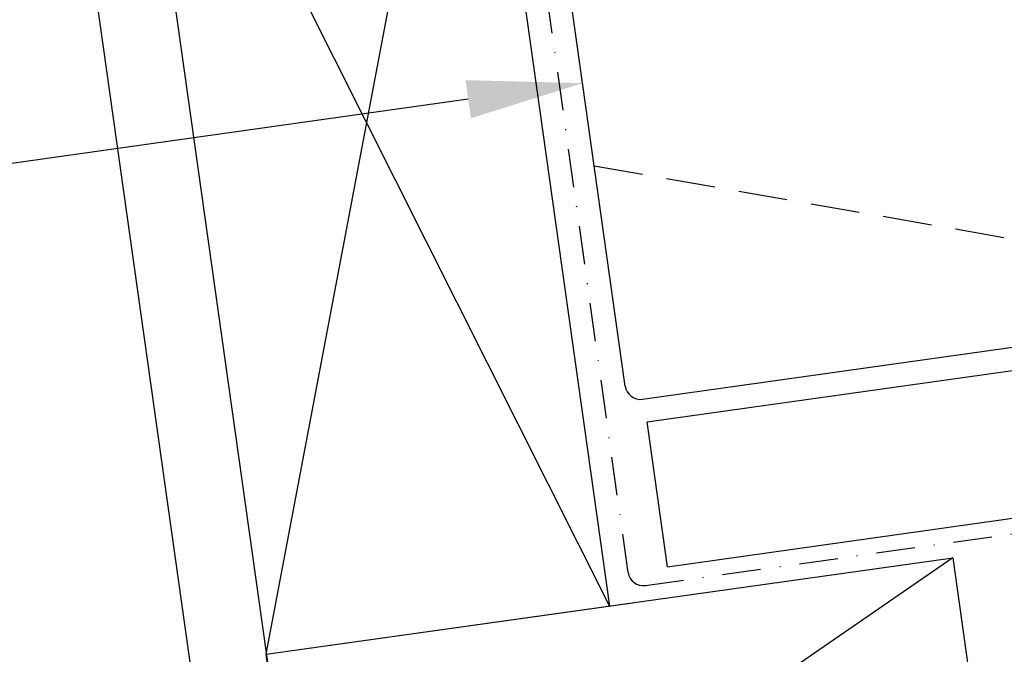
# Model space of a CAD drawing. Extents: x 627 to 3028, y -786 to 350.
# Drawn here: x 1333 to 1461, y 121 to 203 of the extents above; entities that cross this region are included whole.
import ezdxf

# ---------------------------------------------------------------- set-up
doc = ezdxf.new("R2010")
doc.units = 0
doc.header["$LTSCALE"] = 10
doc.linetypes.add('DASHDOT', pattern=[1, 0.5, -0.25, 0, -0.25])
doc.linetypes.add('DASHED', pattern=[19.05, 12.7, -6.35])
doc.layers.get('DefPoints').update_dxf_attribs({"color": 250, "linetype": 'CONTINUOUS'})
doc.layers.add('18', color=7, linetype='CONTINUOUS')
doc.layers.add('50', color=3, linetype='CONTINUOUS')
doc.styles.get("Standard").update_dxf_attribs({"font": 'ROMANS'})
doc.dimstyles.new('1 to 5 leader', dxfattribs={"dimscale": 5, "dimtxt": 2, "dimasz": 3, "dimexe": 2, "dimexo": 2, "dimgap": 1, "dimtad": 0, "dimdec": 0, "dimzin": 0, "dimdsep": 46, "dimtxsty": 'Standard', "dimcen": 10, "dimclrt": 256, "dimadec": 4, "dimazin": 0, "dimtfac": 1, "dimtdec": 0, "dimtix": 1, "dimtofl": 0, "dimtmove": 2, "dimatfit": 3, "dimfxl": 1, "dimtolj": 1, "dimtzin": 0, "dimarcsym": 0})

# ---------------------------------------------------------------- blocks, each defined once
blk = doc.blocks.new('*D6')
at = {"layer": '18', "color": 0, "lineweight": -2, "transparency": 16777216}
for p, q in [((1391.72, 192.79), (1295.77, 179.31)), ((967.5, 133.17), (1063.45, 146.66))]:
    blk.add_line(p, q, dxfattribs=at)
at = {"layer": '18', "color": 0, "transparency": 16777216}
for points in [[(1391.37, 195.27), (1392.06, 190.32), (1406.57, 194.88)], [(967.16, 135.65), (967.85, 130.7), (952.65, 131.09)]]:
    blk.add_solid(points, dxfattribs=at)
at = {"layer": 'DefPoints', "color": 0, "transparency": 16777216}
for p in [(1406.57, 194.88), (1406.57, 194.88), (952.65, 131.09)]:
    blk.add_point(p, dxfattribs=at)
at = {"layer": '18', "transparency": 16777216, "insert": (1179.61, 162.98), "char_height": 10, "attachment_point": 5, "rotation": 8}
blk.add_mtext('\\A1;{\\fArial|b0|i0|c0|p34;Fixing Dimension\\P(Outside of flashed Curb Dimension)}', dxfattribs=at)

msp = doc.modelspace()

# ---------------------------------------------------------------- linework, layer by layer
at = {"layer": '18', "color": 7, "ltscale": 10}
for p, q in [((1365.49, 120.72), (1391.54, 258.69)), ((1391.54, 258.69), (1410.05, 126.98)), ((1346.98, 252.42), (1382.56, -0.76)), ((1346.98, 252.42), (1410.05, 126.98)), ((1337.08, 251.03), (1372.82, -3.27)), ((1365.49, 120.72), (1413.02, 127.4))]:
    msp.add_line(p, q, dxfattribs=at)
at = {"layer": '18', "linetype": 'DASHDOT'}
for p, q in [((1412.47, 131.36), (1394.51, 259.1)), ((1414.73, 129.66), (1913.05, 199.69))]:
    msp.add_line(p, q, dxfattribs=at)
at = {"layer": '18'}
for p, q in [((1414.93, 150.89), (1910.13, 220.49)), ((1417.58, 132.08), (1912.78, 201.67)), ((1417.58, 132.08), (1414.93, 150.89)), ((1454.62, 133.24), (1371.75, 76.16))]:
    msp.add_line(p, q, dxfattribs=at)
at = {"layer": '18', "linetype": 'DASHED', "ltscale": 0.05}
msp.add_line((1408.08, 184.15), (1506.99, 166.86), dxfattribs=at)
at = {"layer": '18'}
msp.add_lwpolyline([(1365.49, 120.72), (1454.62, 133.24), (1460.88, 88.68), (1371.75, 76.16), (1365.49, 120.72)], dxfattribs=at)
msp.add_arc((1414.45, 131.64), 2, 188, 278, dxfattribs=at)
at = {"layer": '50', "color": 3}
for p, q in [((1412.1, 155.54), (1397.49, 259.52)), ((1414.36, 153.84), (1623.98, 183.3))]:
    msp.add_line(p, q, dxfattribs=at)
msp.add_arc((1414.08, 155.82), 2, 188, 278, dxfattribs=at)

# ---------------------------------------------------------------- dimensions: what is measured, and where the dimension line sits
at = {"layer": '18'}
dim = msp.add_aligned_dim(p1=(952.65, 131.09), p2=(1406.57, 194.88), distance=0, text='{\\fArial|b0|i0|c0|p34;Fixing Dimension\\P(Outside of flashed Curb Dimension)}', dimstyle='1 to 5 leader', dxfattribs=at)
dim.commit()
dim.dimension.update_dxf_attribs({"geometry": '*D6', "text_midpoint": (1179.61, 162.98)})

doc.saveas('drawing.dxf')
